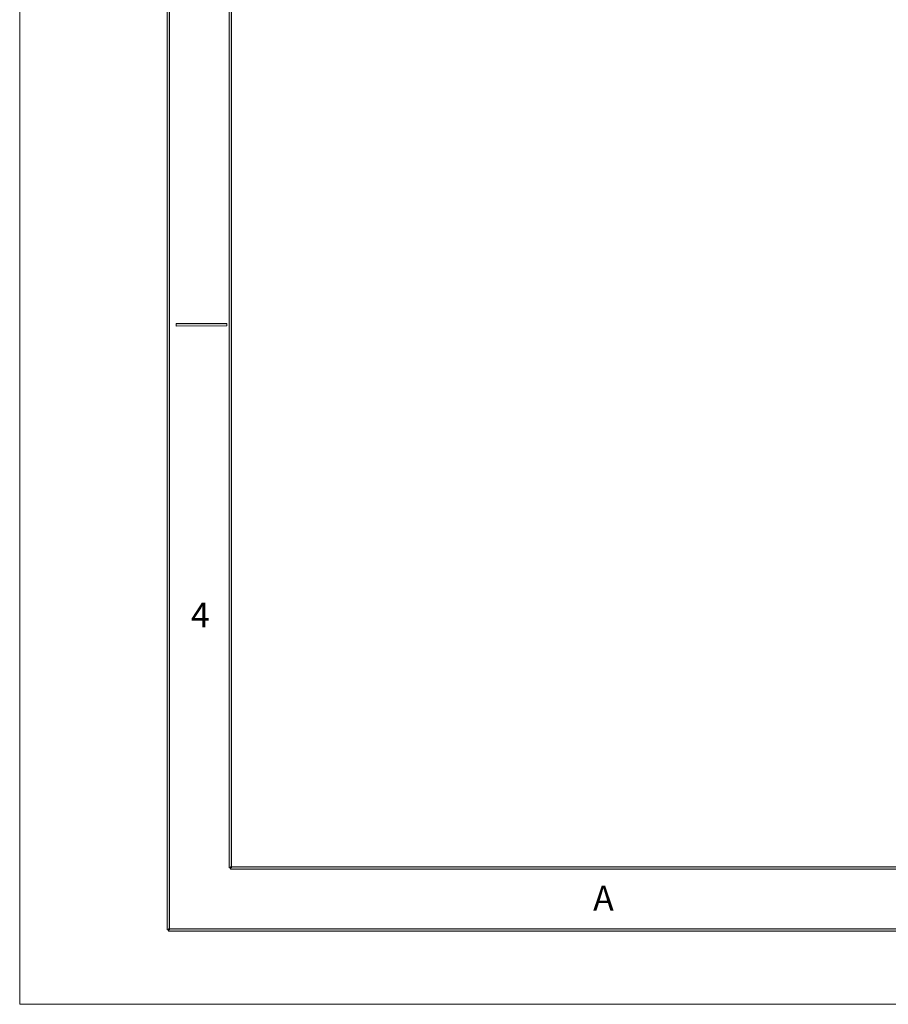
# Model space of a CAD drawing. Units: millimetres. Extents: x 0 to 919, y 0 to 210.
# Drawn here: x 0 to 70, y 0 to 79 of the extents above; entities that cross this region are included whole.
import ezdxf

# ---------------------------------------------------------------- set-up
doc = ezdxf.new("R2010")
doc.units = ezdxf.units.MM
doc.layers.get('0').update_dxf_attribs({"lineweight": 0})
doc.styles.add('TEXTSTYLE_2', font='txt')

# ---------------------------------------------------------------- blocks, each defined once
blk = doc.blocks.new('CAXBLOCK30')
at = {"linetype": 'Continuous', "lineweight": 0}
blk.add_hatch(color=7, dxfattribs=at).paths.add_polyline_path([(12.626, 54.71), (16.718, 54.728), (16.717, 54.928), (12.625, 54.91)], flags=0)
at = {"color": 7, "linetype": 'Continuous', "lineweight": 0}
for p, q in [((12.625, 54.91), (16.717, 54.928)), ((12.626, 54.71), (12.625, 54.91)), ((16.717, 54.928), (16.718, 54.728)), ((16.718, 54.728), (12.626, 54.71))]:
    blk.add_line(p, q, dxfattribs=at)
blk = doc.blocks.new('CAXBLOCK29', base_point=(16.718, 54.828))
at = {"color": 7, "linetype": 'Continuous', "lineweight": 0}
blk.add_blockref('CAXBLOCK30', (0, 0), dxfattribs=at)
blk = doc.blocks.new('CAXBLOCK36')
at = {"linetype": 'Continuous', "lineweight": 0}
blk.add_hatch(color=7, dxfattribs=at).paths.add_polyline_path([(17.003, 10.894), (286.003, 10.894), (286.003, 11.094), (17.003, 11.094)], flags=0)
at = {"color": 7, "linetype": 'Continuous', "lineweight": 0}
for p, q in [((17.003, 10.894), (17.003, 11.094)), ((17.003, 11.094), (286.003, 11.094)), ((286.003, 10.894), (17.003, 10.894))]:
    blk.add_line(p, q, dxfattribs=at)
blk = doc.blocks.new('CAXBLOCK35', base_point=(286.003, 10.994))
at = {"color": 7, "linetype": 'Continuous', "lineweight": 0}
blk.add_blockref('CAXBLOCK36', (0, 0), dxfattribs=at)
blk = doc.blocks.new('CAXBLOCK38')
at = {"linetype": 'Continuous', "lineweight": 0}
blk.add_hatch(color=7, dxfattribs=at).paths.add_polyline_path([(12.003, 5.894), (291.003, 5.894), (291.003, 6.094), (12.003, 6.094)], flags=0)
at = {"color": 7, "linetype": 'Continuous', "lineweight": 0}
for p, q in [((12.003, 5.894), (12.003, 6.094)), ((12.003, 6.094), (291.003, 6.094)), ((291.003, 5.894), (12.003, 5.894))]:
    blk.add_line(p, q, dxfattribs=at)
blk = doc.blocks.new('CAXBLOCK37', base_point=(291.003, 5.994))
at = {"color": 7, "linetype": 'Continuous', "lineweight": 0}
blk.add_blockref('CAXBLOCK38', (0, 0), dxfattribs=at)
blk = doc.blocks.new('CAXBLOCK40')
at = {"linetype": 'Continuous', "lineweight": 0}
blk.add_hatch(color=7, dxfattribs=at).paths.add_polyline_path([(17.103, 10.994), (17.103, 198.994), (16.903, 198.994), (16.903, 10.994)], flags=0)
at = {"color": 7, "linetype": 'Continuous', "lineweight": 0}
for p, q in [((16.903, 10.994), (16.903, 198.994)), ((17.103, 198.994), (17.103, 10.994)), ((17.103, 10.994), (16.903, 10.994))]:
    blk.add_line(p, q, dxfattribs=at)
blk = doc.blocks.new('CAXBLOCK39', base_point=(17.003, 198.994))
at = {"color": 7, "linetype": 'Continuous', "lineweight": 0}
blk.add_blockref('CAXBLOCK40', (0, 0), dxfattribs=at)
blk = doc.blocks.new('CAXBLOCK42')
at = {"linetype": 'Continuous', "lineweight": 0}
blk.add_hatch(color=7, dxfattribs=at).paths.add_polyline_path([(12.103, 5.994), (12.103, 203.994), (11.903, 203.994), (11.903, 5.994)], flags=0)
at = {"color": 7, "linetype": 'Continuous', "lineweight": 0}
for p, q in [((11.903, 5.994), (11.903, 203.994)), ((12.103, 203.994), (12.103, 5.994)), ((12.103, 5.994), (11.903, 5.994))]:
    blk.add_line(p, q, dxfattribs=at)
blk = doc.blocks.new('CAXBLOCK41', base_point=(12.003, 203.994))
at = {"color": 7, "linetype": 'Continuous', "lineweight": 0}
blk.add_blockref('CAXBLOCK42', (0, 0), dxfattribs=at)

msp = doc.modelspace()

# ---------------------------------------------------------------- linework, layer by layer
at = {"color": 5, "linetype": 'Continuous', "lineweight": 0}
for q in [(0.003, 209.994), (297.003, -0.006)]:
    msp.add_line((0.003, -0.006), q, dxfattribs=at)

# ---------------------------------------------------------------- block references
at = {"color": 7, "linetype": 'Continuous', "lineweight": 0}
for name, p in [('CAXBLOCK41', (12.003, 203.994)), ('CAXBLOCK39', (17.003, 198.994)), ('CAXBLOCK29', (16.718, 54.828)), ('CAXBLOCK35', (286.003, 10.994)), ('CAXBLOCK37', (291.003, 5.994))]:
    msp.add_blockref(name, p, dxfattribs=at)

# ---------------------------------------------------------------- texts
at = {"color": 2, "linetype": 'Continuous', "lineweight": 0, "char_height": 2, "attachment_point": 1, "style": 'TEXTSTYLE_2'}
for s, insert in [('4', (13.814, 32.398)), ('A', (46.284, 9.555))]:
    msp.add_mtext(s, dxfattribs=dict(at, insert=insert))

doc.saveas('drawing.dxf')
